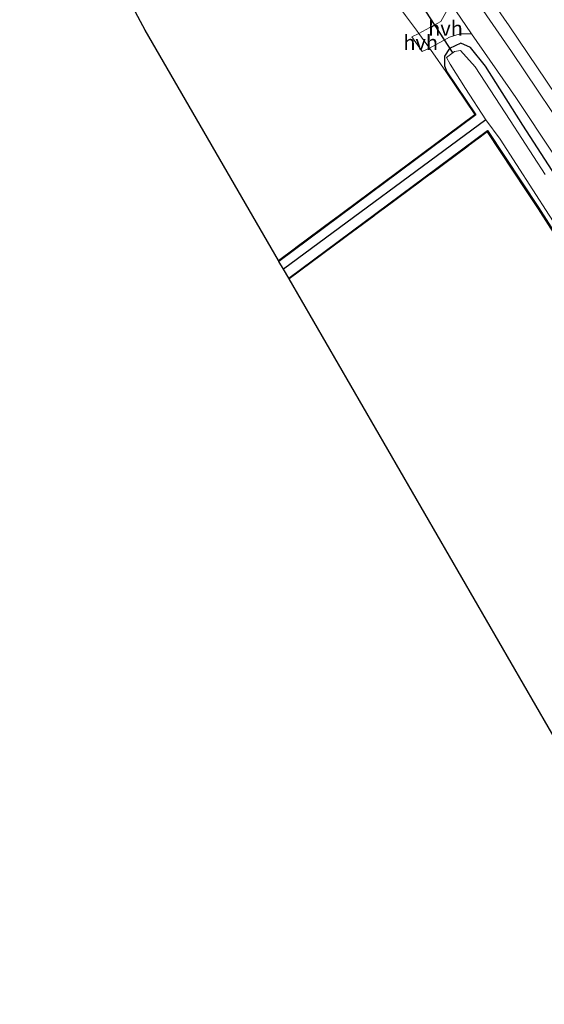
# Model space of a CAD drawing. Units: metres. Extents: x 140000 to 150003, y 474999 to 481251.
# Drawn here: x 140196 to 140286, y 479025 to 479193 of the extents above; entities that cross this region are included whole.
import ezdxf
from ezdxf.enums import TextEntityAlignment as Align

# ---------------------------------------------------------------- set-up
doc = ezdxf.new("R2010")
doc.units = ezdxf.units.M
doc.linetypes.add('IE-TERREINAFSCHEIDING', pattern=[10, 8, -2])
for name, color, linetype, lineweight in [('B-ME-GW-INSTEEKWATERGANG-L-B1', 10, 'Continuous', 25), ('B-ME-GW-TEENLIJN-L-B1', 93, 'Continuous', 18), ('B-ME-GW-WATERGANG-GREPPEL-L-B1', 10, 'Continuous', 25), ('B-ME-IE-GRASLAND-GV-B6', 93, 'Continuous', 18), ('B-ME-IE-GRONDWERKLIJN-GROND_INGERICHT-GV-B6', 253, 'Continuous', 18), ('B-ME-IE-TERREINAFSCHEIDING-DOORGANG-L-B1', 8, 'IE-TERREINAFSCHEIDING-KUNSTMATIG-OPEN', 18), ('B-ME-IE-TERREINAFSCHEIDING-RASTERHEKWERK-L-B1', 8, 'IE-TERREINAFSCHEIDING', 18), ('B-ME-KG-KADASTRAAL-OPNAMEDTMGRENS-L-B1', 10, 'Continuous', 25), ('B-ME-KW-DUIKER-L-B1', 10, 'Continuous', 25), ('B-ME-OG-WATER-GV-B6', 153, 'Continuous', 18), ('B-ME-VH-VERH_SOORT-BITUMEN-GV-B6', 8, 'IE-TERREINAFSCHEIDING-NATUURLIJK-HOUTWAL', 18), ('B-ME-VH-VERH_SOORT-HALF_VERHARDING-GV-B6', 8, 'IE-TERREINAFSCHEIDING-NATUURLIJK-HOUTWAL', 18)]:
    doc.layers.add(name, color=color, linetype=linetype, lineweight=lineweight)
doc.styles.add('NLCS-ISO', font='NLCS-ISO.TTF')
doc.linetypes.add('IE-TERREINAFSCHEIDING-KUNSTMATIG-OPEN', pattern='A,7,-1.5,[67,NLCS.SHX,S=0.75,R=0,X=0,Y=0],-1.5', length=10)
doc.linetypes.add('IE-TERREINAFSCHEIDING-NATUURLIJK-HOUTWAL', pattern='A,7,-1.5,[67,NLCS.SHX,S=0.75,R=45,X=0,Y=0],-1.5,7,-1.5,[70,NLCS.SHX,S=0.75,R=0,X=0,Y=0],-1.5', length=20)

msp = doc.modelspace()

# ---------------------------------------------------------------- linework, layer by layer
at = {"layer": 'B-ME-GW-INSTEEKWATERGANG-L-B1'}
for points in [[(140349.205, 479066.257, 0.581), (140345.296, 479073.212, 0.579), (140336.809, 479087.913, 0.54), (140328.513, 479101.714, 0.443), (140316.115, 479122.235, 0.443), (140307.989, 479135.494, 0.501), (140300.055, 479148.093, 0.489), (140292.364, 479159.659, 0.474), (140282.234, 479175.327, 0.474), (140275.872, 479185.362, 0.474), (140273.282, 479188.575, 0.485), (140271.656, 479189.27, 0.489), (140269.734, 479188.373, 0.466), (140268.853, 479187.054, 0.489), (140268.881, 479185.449, 0.517), (140269.301, 479184.37, 0.517)], [(140269.301, 479184.37, 0.517), (140274.226, 479177.046, 0.308), (140240.642, 479152.058, 0.515)], [(140242.307, 479149.232, 0.527), (140276.196, 479174.374, 0.383), (140284.887, 479161.263, 0.546), (140305.004, 479129.86, 0.591), (140324.608, 479097.442, 0.468), (140341.812, 479067.406, 0.692), (140345.048, 479061.46, 0.701)]]:
    msp.add_polyline3d(points, dxfattribs=at)
at = {"layer": 'B-ME-GW-TEENLIJN-L-B1'}
msp.add_polyline3d([(140270.603, 479205.705, 0.615), (140279.904, 479192.227, 0.5), (140289.445, 479178.09, 0.546), (140298.964, 479163.518, 0.62), (140307.173, 479150.521, 0.613), (140317.19, 479134.734, 0.62), (140325.214, 479121.612, 0.628), (140332.801, 479109.223, 0.628), (140341.218, 479095.252, 0.581), (140348.398, 479082.718, 0.652), (140354.243, 479072.089, 0.636)], dxfattribs=at)
at = {"layer": 'B-ME-GW-WATERGANG-GREPPEL-L-B1'}
msp.add_line((140275.92, 479176.226, -0.239), (140241.403, 479150.756, -0.239), dxfattribs=at)
at = {"layer": 'B-ME-IE-GRASLAND-GV-B6'}
for points in [[(140270.603, 479205.705, 0.615), (140279.904, 479192.227, 0.5), (140289.445, 479178.09, 0.546), (140298.964, 479163.518, 0.62), (140307.173, 479150.521, 0.613), (140317.19, 479134.734, 0.62), (140325.214, 479121.612, 0.628), (140332.801, 479109.223, 0.628), (140341.218, 479095.252, 0.581), (140348.398, 479082.718, 0.652), (140354.243, 479072.089, 0.636), (140352.628, 479070.22, 0.55), (140343.739, 479086.288, 0.546), (140332.488, 479105.584, 0.546), (140321.116, 479124.332, 0.562), (140310.276, 479142.071, 0.57), (140301.789, 479155.472, 0.527), (140291.611, 479171.037, 0.515), (140280.298, 479187.866, 0.515), (140266.433, 479207.989, 0.611)], [(140301.606, 479196.615, 3.206), (140313.827, 479179.912, 3.284), (140325.89, 479162.554, 3.398), (140340.855, 479141.19, 3.479), (140351.845, 479124.296, 3.596), (140368.429, 479099.702, 3.665), (140372.464, 479093.21, 3.697), (140354.243, 479072.089, 0.636), (140348.398, 479082.718, 0.652), (140341.218, 479095.252, 0.581), (140332.801, 479109.223, 0.628), (140325.214, 479121.612, 0.628), (140317.19, 479134.734, 0.62), (140307.173, 479150.521, 0.613), (140298.964, 479163.518, 0.62), (140289.445, 479178.09, 0.546), (140279.904, 479192.227, 0.5), (140270.603, 479205.705, 0.615)], [(140269.935, 479196.021, 0.427), (140268.265, 479192.968, 0.416), (140264.487, 479190.952, 0.512), (140264.095, 479191.516, 0.511), (140262.248, 479194.011, 0.482)], [(140266.34, 479188.451, 0.512), (140269.754, 479190.327, 0.512), (140271.545, 479190.89, 0.512), (140273.506, 479190.875, 0.454), (140281.037, 479180.023, 0.484), (140293.987, 479160.523, 0.425)], [(140292.364, 479159.659, 0.474), (140282.234, 479175.327, 0.474), (140275.872, 479185.362, 0.474), (140273.282, 479188.575, 0.485), (140271.656, 479189.27, 0.489), (140269.734, 479188.373, 0.466), (140268.853, 479187.054, 0.489), (140268.881, 479185.449, 0.517), (140269.301, 479184.37, 0.517), (140274.226, 479177.046, 0.308), (140240.642, 479152.058, 0.515), (140240.55, 479152.229, 0.515), (140274.041, 479177.12, 0.308), (140269.116, 479184.444, 0.517), (140266.896, 479187.662, 0.579), (140266.34, 479188.451, 0.512)], [(140286.029, 479166.909, -0.239), (140280.055, 479176.124, -0.239), (140274.084, 479185.251, -0.239), (140271.617, 479188.056, -0.239), (140270.562, 479187.888, -0.239), (140269.209, 479186.84, -0.239), (140269.821, 479185.706, -0.239), (140272.441, 479181.536, -0.239), (140275.92, 479176.226, -0.239), (140241.403, 479150.756, -0.239), (140240.642, 479152.058, 0.515), (140274.226, 479177.046, 0.308), (140269.301, 479184.37, 0.517), (140268.881, 479185.449, 0.517), (140268.853, 479187.054, 0.489), (140269.734, 479188.373, 0.466), (140271.656, 479189.27, 0.489), (140273.282, 479188.575, 0.485), (140275.872, 479185.362, 0.474), (140282.234, 479175.327, 0.474), (140292.364, 479159.659, 0.474)], [(140345.758, 479062.267, -0.239), (140345.048, 479061.46, 0.701), (140341.812, 479067.406, 0.692), (140324.608, 479097.442, 0.468), (140305.004, 479129.86, 0.591), (140284.887, 479161.263, 0.546), (140276.196, 479174.374, 0.383), (140242.307, 479149.232, 0.527), (140241.403, 479150.756, -0.239), (140275.92, 479176.226, -0.239), (140278.383, 479172.933, -0.239), (140286.755, 479159.952, -0.239), (140295.005, 479147.224, -0.239), (140303.107, 479134.487, -0.239), (140312.694, 479119.08, -0.239), (140324.219, 479099.841, -0.239), (140327.84, 479093.352, -0.239), (140331.904, 479086.144, -0.239), (140338.039, 479076.013, -0.239), (140345.193, 479063.328, -0.239), (140345.758, 479062.267, -0.239)], [(140345.048, 479061.46, 0.701), (140344.916, 479061.292, 0.701), (140341.768, 479067.175, 0.692), (140324.564, 479097.211, 0.468), (140304.96, 479129.629, 0.591), (140284.843, 479161.032, 0.546), (140276.152, 479174.143, 0.383), (140242.365, 479149.093, 0.527), (140242.307, 479149.232, 0.527), (140276.196, 479174.374, 0.383), (140284.887, 479161.263, 0.546), (140305.004, 479129.86, 0.591), (140324.608, 479097.442, 0.468), (140341.812, 479067.406, 0.692), (140345.048, 479061.46, 0.701)]]:
    msp.add_polyline3d(points, dxfattribs=at)
at = {"layer": 'B-ME-IE-GRONDWERKLIJN-GROND_INGERICHT-GV-B6'}
for points in [[(140262.248, 479194.011, 0.482), (140264.095, 479191.516, 0.511), (140264.487, 479190.952, 0.512), (140263.307, 479190.382, 0.512), (140265.054, 479187.846, 0.512), (140266.34, 479188.451, 0.512), (140266.896, 479187.662, 0.579), (140269.116, 479184.444, 0.517), (140274.041, 479177.12, 0.308), (140240.55, 479152.229, 0.515), (140217.813, 479191.514, 1.087), (140196.408, 479231.364, 1.036)], [(140344.916, 479061.292, 0.701), (140313.936, 479025.429, 0.735), (140242.365, 479149.093, 0.527), (140276.152, 479174.143, 0.383), (140284.843, 479161.032, 0.546), (140304.96, 479129.629, 0.591), (140324.564, 479097.211, 0.468), (140341.768, 479067.175, 0.692), (140344.916, 479061.292, 0.701)]]:
    msp.add_polyline3d(points, dxfattribs=at)
at = {"layer": 'B-ME-IE-TERREINAFSCHEIDING-DOORGANG-L-B1'}
msp.add_polyline3d([(140264.095, 479191.516, 0.511), (140264.487, 479190.952, 0.512), (140266.34, 479188.451, 0.512), (140266.896, 479187.662, 0.579)], dxfattribs=at)
at = {"layer": 'B-ME-IE-TERREINAFSCHEIDING-RASTERHEKWERK-L-B1'}
for points in [[(140259.169, 479198.196, 0.721), (140262.248, 479194.011, 0.482), (140264.095, 479191.516, 0.511)], [(140266.896, 479187.662, 0.579), (140269.116, 479184.444, 0.517), (140274.041, 479177.12, 0.308), (140240.55, 479152.229, 0.515)], [(140242.365, 479149.093, 0.527), (140276.152, 479174.143, 0.383), (140284.843, 479161.032, 0.546), (140304.96, 479129.629, 0.591), (140324.564, 479097.211, 0.468), (140341.768, 479067.175, 0.692), (140344.916, 479061.292, 0.701)]]:
    msp.add_polyline3d(points, dxfattribs=at)
at = {"layer": 'B-ME-KG-KADASTRAAL-OPNAMEDTMGRENS-L-B1'}
msp.add_polyline3d([(140313.936, 479025.429, 0.735), (140242.365, 479149.093, 0.527), (140242.307, 479149.232, 0.527), (140241.403, 479150.756, -0.239), (140240.642, 479152.058, 0.515), (140240.55, 479152.229, 0.515), (140217.813, 479191.514, 1.087), (140196.408, 479231.364, 1.036)], dxfattribs=at)
at = {"layer": 'B-ME-KW-DUIKER-L-B1'}
msp.add_line((140270.365, 479187.578, -0.145), (140265.687, 479194.741, -0.091), dxfattribs=at)
at = {"layer": 'B-ME-OG-WATER-GV-B6'}
msp.add_polyline3d([(140286.755, 479159.952, -0.239), (140278.383, 479172.933, -0.239), (140275.92, 479176.226, -0.239), (140272.441, 479181.536, -0.239), (140269.821, 479185.706, -0.239), (140269.209, 479186.84, -0.239), (140270.562, 479187.888, -0.239), (140271.617, 479188.056, -0.239), (140274.084, 479185.251, -0.239), (140280.055, 479176.124, -0.239), (140286.029, 479166.909, -0.239)], dxfattribs=at)
at = {"layer": 'B-ME-VH-VERH_SOORT-BITUMEN-GV-B6'}
msp.add_polyline3d([(140266.433, 479207.989, 0.611), (140280.298, 479187.866, 0.515), (140291.611, 479171.037, 0.515), (140301.789, 479155.472, 0.527), (140310.276, 479142.071, 0.57), (140321.116, 479124.332, 0.562), (140332.488, 479105.584, 0.546), (140343.739, 479086.288, 0.546), (140352.628, 479070.22, 0.55), (140350.014, 479067.193, 0.473), (140347.696, 479071.478, 0.472), (140338.161, 479088.333, 0.457), (140328.452, 479104.88, 0.422), (140316.07, 479125.446, 0.453), (140305.946, 479141.815, 0.429), (140293.987, 479160.523, 0.425), (140281.037, 479180.023, 0.484), (140273.506, 479190.875, 0.454), (140269.935, 479196.021, 0.427)], dxfattribs=at)
at = {"layer": 'B-ME-VH-VERH_SOORT-HALF_VERHARDING-GV-B6'}
for points in [[(140269.935, 479196.021, 0.427), (140273.506, 479190.875, 0.454), (140271.545, 479190.89, 0.512), (140269.754, 479190.327, 0.512), (140266.34, 479188.451, 0.512), (140264.487, 479190.952, 0.512), (140268.265, 479192.968, 0.416), (140269.935, 479196.021, 0.427)], [(140264.487, 479190.952, 0.512), (140266.34, 479188.451, 0.512), (140265.054, 479187.846, 0.512), (140263.307, 479190.382, 0.512), (140264.487, 479190.952, 0.512)]]:
    msp.add_polyline3d(points, dxfattribs=at)

# ---------------------------------------------------------------- texts
at = {"layer": 'B-ME-VH-VERH_SOORT-HALF_VERHARDING-GV-B6', "ltscale": 0.2, "style": 'NLCS-ISO'}
for p in [(140269.0517, 479191.8171), (140264.8105, 479189.3932)]:
    msp.add_text('hvh', height=2.5, dxfattribs=at).set_placement(p, align=Align.MIDDLE_CENTER)

doc.saveas('drawing.dxf')
